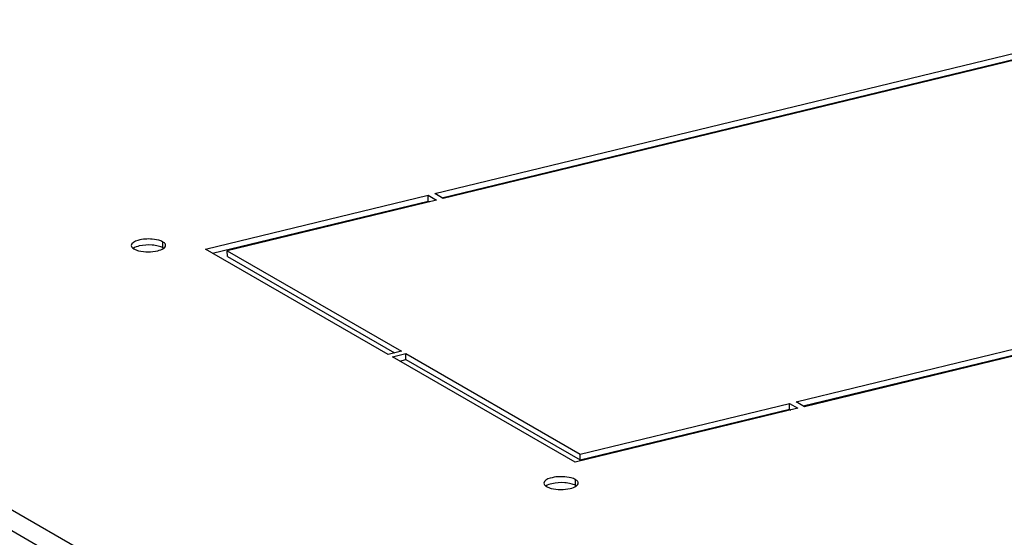
# Model space of a CAD drawing. Units: millimetres. Extents: x 0 to 420, y 0 to 297.
# Drawn here: x 332 to 348, y 91 to 99 of the extents above; entities that cross this region are included whole.
import ezdxf

# ---------------------------------------------------------------- set-up
doc = ezdxf.new("R2010")
doc.units = ezdxf.units.MM
doc.header["$LTSCALE"] = 23.1
doc.layers.get('0').update_dxf_attribs({"linetype": 'CONTINUOUS'})
doc.layers.add('02___PRT_ALL_AXES', color=7, linetype='CONTINUOUS')

msp = doc.modelspace()

# ---------------------------------------------------------------- linework, layer by layer
at = {"color": 7, "linetype": 'Continuous'}
for p, q in [((345.58922, 84.04327), (316.66202, 100.70923)), ((316.47048, 100.49659), (345.42173, 83.81677))]:
    msp.add_line(p, q, dxfattribs=at)
at = {"layer": '02___PRT_ALL_AXES', "color": 7, "linetype": 'Continuous'}
for p, q in [((338.95415, 96.702), (348.97758, 99.12835)), ((339.06778, 96.63653), (348.9781, 99.0355)), ((349.11221, 99.05079), (339.08877, 96.62444)), ((335.33799, 95.82665), (338.84882, 96.67651)), ((338.98345, 96.59894), (335.68326, 95.80007)), ((338.84934, 96.58365), (338.84882, 96.67651)), ((338.84882, 96.67651), (338.98345, 96.59894)), ((339.08877, 96.62444), (338.95415, 96.702)), ((335.45162, 95.76118), (338.84934, 96.58365)), ((338.84934, 96.58365), (338.87033, 96.57156)), ((334.6684, 95.84697), (334.66788, 95.93982)), ((338.22128, 94.16548), (335.33799, 95.82665)), ((344.65342, 93.41845), (354.67686, 95.8448)), ((335.68378, 95.70722), (335.68326, 95.80007)), ((335.68326, 95.80007), (338.43193, 94.21647)), ((335.68378, 95.70722), (338.31881, 94.18909)), ((344.76706, 93.35298), (354.67737, 95.75195)), ((354.81149, 95.76724), (344.78805, 93.34089)), ((338.43193, 94.21647), (338.22128, 94.16548)), ((338.2886, 94.1267), (338.49925, 94.17769)), ((341.17189, 92.46553), (338.2886, 94.1267)), ((338.49976, 94.08484), (338.49925, 94.17769)), ((338.49925, 94.17769), (341.24791, 92.59409)), ((338.40223, 94.06123), (338.49976, 94.08484)), ((338.49976, 94.08484), (341.24843, 92.50124)), ((341.24791, 92.59409), (344.5481, 93.39295)), ((344.54861, 93.3001), (344.5481, 93.39295)), ((344.5481, 93.39295), (344.68273, 93.31539)), ((344.78805, 93.34089), (344.65342, 93.41845)), ((344.68273, 93.31539), (341.17189, 92.46553)), ((341.24843, 92.50124), (344.54861, 93.3001)), ((344.54861, 93.3001), (344.56961, 93.28801)), ((341.24843, 92.50124), (341.24791, 92.59409)), ((341.17545, 92.09803), (341.17493, 92.19088))]:
    msp.add_line(p, q, dxfattribs=at)
for points, knots in [([(334.49792, 95.98306), (334.42178, 95.98891), (334.31767, 95.98697), (334.16863, 95.9258), (334.16885, 95.88308)], [0, 0, 0, 0, 0.64123549, 1, 1, 1, 1]), ([(334.66788, 95.93982), (334.65743, 95.94584), (334.60359, 95.9699), (334.54444, 95.97948), (334.49792, 95.98306)], [0, 0, 0, 0, 0.20538949, 1, 1, 1, 1]), ([(334.20131, 95.83572), (334.20293, 95.83461), (334.20628, 95.83242), (334.20971, 95.83036), (334.21148, 95.82934)], [0, 0, 0, 0, 0.49059191, 1, 1, 1, 1]), ([(334.67857, 95.84059), (334.67695, 95.8417), (334.6736, 95.84389), (334.67017, 95.84595), (334.6684, 95.84697)], [0, 0, 0, 0, 0.49059191, 1, 1, 1, 1]), ([(334.71051, 95.88608), (334.71049, 95.88901), (334.70974, 95.89502), (334.70766, 95.9007), (334.70633, 95.90346)], [0, 0, 0, 0, 0.48867364, 1, 1, 1, 1]), ([(341.00496, 92.23412), (340.92883, 92.23997), (340.82472, 92.23804), (340.67568, 92.17686), (340.6759, 92.13414)], [0, 0, 0, 0, 0.64123549, 1, 1, 1, 1]), ([(341.17493, 92.19088), (341.16448, 92.19691), (341.11064, 92.22097), (341.05149, 92.23055), (341.00496, 92.23412)], [0, 0, 0, 0, 0.20538949, 1, 1, 1, 1]), ([(341.18562, 92.09165), (341.184, 92.09276), (341.18065, 92.09495), (341.17722, 92.09701), (341.17545, 92.09803)], [0, 0, 0, 0, 0.49059191, 1, 1, 1, 1]), ([(341.21756, 92.13715), (341.21754, 92.14008), (341.21679, 92.14609), (341.21471, 92.15176), (341.21338, 92.15452)], [0, 0, 0, 0, 0.48867364, 1, 1, 1, 1]), ([(340.70836, 92.08678), (340.70998, 92.08567), (340.71333, 92.08348), (340.71676, 92.08142), (340.71853, 92.0804)], [0, 0, 0, 0, 0.49059191, 1, 1, 1, 1])]:
    msp.add_open_spline(points, degree=3, knots=knots, dxfattribs=at)
for points in [[(334.16885, 95.88308), (334.16895, 95.86394), (334.18552, 95.84654), (334.20131, 95.83572)], [(334.29435, 95.87576), (334.26133, 95.86776), (334.22766, 95.85687), (334.20006, 95.83706)], [(334.21148, 95.82934), (334.2341, 95.8163), (334.25936, 95.80783), (334.28466, 95.80139)], [(334.49843, 95.89021), (334.43043, 95.89543), (334.36063, 95.8918), (334.29435, 95.87576)], [(334.59522, 95.87492), (334.56356, 95.88298), (334.531, 95.8877), (334.49843, 95.89021)], [(334.58553, 95.80055), (334.61855, 95.80854), (334.65222, 95.81944), (334.67982, 95.83925)], [(334.6684, 95.84697), (334.64577, 95.86), (334.62052, 95.86847), (334.59522, 95.87492)], [(334.70633, 95.90346), (334.69867, 95.91935), (334.68317, 95.93101), (334.66788, 95.93982)], [(334.67982, 95.83925), (334.69498, 95.85013), (334.7106, 95.86742), (334.71051, 95.88608)], [(334.28466, 95.80139), (334.38185, 95.77663), (334.48805, 95.77696), (334.58553, 95.80055)], [(340.6759, 92.13414), (340.676, 92.115), (340.69257, 92.0976), (340.70836, 92.08678)], [(340.8014, 92.12682), (340.76838, 92.11883), (340.73471, 92.10794), (340.70711, 92.08812)], [(341.00548, 92.14127), (340.93748, 92.14649), (340.86768, 92.14286), (340.8014, 92.12682)], [(341.10226, 92.12598), (341.07061, 92.13405), (341.03805, 92.13877), (341.00548, 92.14127)], [(341.09258, 92.05162), (341.1256, 92.05961), (341.15927, 92.0705), (341.18687, 92.09031)], [(341.17545, 92.09803), (341.15282, 92.11107), (341.12757, 92.11954), (341.10226, 92.12598)], [(341.21338, 92.15452), (341.20572, 92.17041), (341.19022, 92.18208), (341.17493, 92.19088)], [(341.18687, 92.09031), (341.20203, 92.1012), (341.21765, 92.11848), (341.21756, 92.13715)], [(340.71853, 92.0804), (340.74115, 92.06737), (340.7664, 92.0589), (340.79171, 92.05245)], [(340.79171, 92.05245), (340.8889, 92.02769), (340.9951, 92.02802), (341.09258, 92.05162)]]:
    msp.add_open_spline(points, degree=3, dxfattribs=at)

doc.saveas('drawing.dxf')
